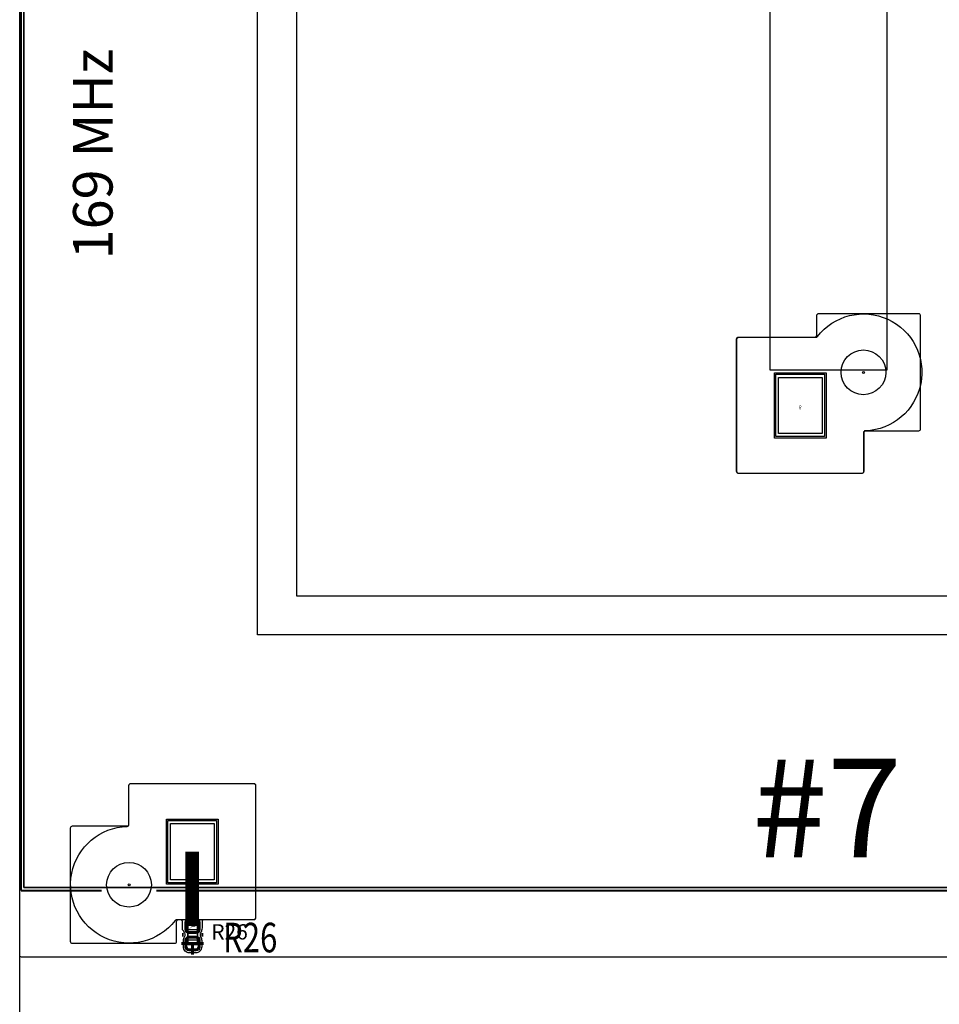
# Model space of a CAD drawing. Extents: x 104 to 385, y 34 to 300.
# Drawn here: x 296 to 343, y 199 to 249 of the extents above; entities that cross this region are included whole.
import ezdxf
from ezdxf.enums import TextEntityAlignment as Align

# ---------------------------------------------------------------- set-up
doc = ezdxf.new("R2010")
doc.units = 0
for name, color, linetype in [('ASSEMBLY', 2, 'CONTINUOUS'), ('BOND', 85, 'CONTINUOUS'), ('BOUND', 85, 'CONTINUOUS'), ('COND', 80, 'CONTINUOUS'), ('COND2', 2, 'CONTINUOUS'), ('SILK_SCREEN', 85, 'CONTINUOUS'), ('SOLDER_MASK', 85, 'CONTINUOUS'), ('TEXT', 142, 'CONTINUOUS')]:
    doc.layers.add(name, color=color, linetype=linetype)

msp = doc.modelspace()

# ---------------------------------------------------------------- linework, layer by layer
at = {"layer": 'ASSEMBLY'}
for points in [[(296.02, 284.515), (296.02, 204.515)], [(308.02, 217.515), (308.02, 266.515)], [(334.37, 231.115), (334.37, 266.515)], [(340.37, 266.515), (340.37, 231.115)], [(310.02, 264.515), (310.02, 219.515)], [(340.37, 231.115), (334.37, 231.115)], [(310.02, 219.515), (357.02, 219.515)], [(359.02, 217.515), (308.02, 217.515)], [(296.02, 204.515), (376.02, 204.515)], [(304.435, 202.59), (304.935, 202.59)], [(304.435, 202.34), (304.435, 202.59)], [(304.935, 202.59), (304.935, 202.34)], [(304.935, 202.34), (304.435, 202.34)], [(304.435, 202.29), (304.435, 202.34)], [(304.435, 201.89), (304.435, 202.29)], [(304.935, 202.34), (304.935, 202.29)], [(304.935, 202.29), (304.935, 201.89)], [(304.435, 201.84), (304.435, 201.89)], [(304.435, 201.84), (304.935, 201.84)], [(304.435, 201.59), (304.435, 201.84)], [(304.935, 201.59), (304.435, 201.59)], [(304.935, 201.89), (304.935, 201.84)], [(304.935, 201.84), (304.935, 201.59)]]:
    msp.add_lwpolyline(points, dxfattribs=at)
at = {"layer": 'BOND'}
for points in [[(337.045, 230.735), (337.045, 227.855), (334.795, 227.855), (334.795, 230.735)], [(305.795, 207.805), (305.795, 204.925), (303.545, 204.925), (303.545, 207.805)]]:
    msp.add_lwpolyline(points, close=True, dxfattribs=at)
for points in [[(304.398, 202.69, -0.408119), (304.54, 202.832)], [(304.83, 202.832, -0.408119), (304.972, 202.69)], [(304.54, 202.248, -0.408119), (304.398, 202.39)], [(304.398, 201.79, -0.408119), (304.54, 201.932)], [(304.972, 202.39, -0.408119), (304.83, 202.248)], [(304.83, 201.932, -0.408119), (304.972, 201.79)], [(304.54, 201.348, -0.408119), (304.398, 201.49)], [(304.972, 201.49, -0.408119), (304.83, 201.348)]]:
    msp.add_lwpolyline(points, format="xyb", dxfattribs=at)
for points in [[(304.398, 202.39), (304.398, 202.69)], [(304.54, 202.832), (304.83, 202.832)], [(304.972, 202.69), (304.972, 202.39)], [(304.83, 202.248), (304.54, 202.248)], [(304.54, 201.932), (304.83, 201.932)], [(304.398, 201.49), (304.398, 201.79)], [(304.972, 201.79), (304.972, 201.49)], [(304.83, 201.348), (304.54, 201.348)]]:
    msp.add_lwpolyline(points, dxfattribs=at)
at = {"layer": 'BOUND'}
for points in [[(296.02, 204.515), (296.02, 284.515)], [(376.02, 204.515), (296.02, 204.515)], [(304.935, 202.59), (304.435, 202.59)], [(304.435, 202.59), (304.435, 201.59)], [(304.935, 201.59), (304.935, 202.59)], [(304.435, 201.59), (304.935, 201.59)]]:
    msp.add_lwpolyline(points, dxfattribs=at)
at = {"layer": 'COND'}
for points in [[(295.8, 201.05), (295.8, 291.85)], [(332.768, 232.797), (336.72, 232.797)], [(332.668, 225.893), (332.668, 232.697)], [(339.172, 227.895), (339.172, 225.893)], [(339.072, 225.793), (332.768, 225.793)], [(301.418, 207.765), (301.418, 209.767)], [(301.518, 209.867), (307.822, 209.867)], [(307.922, 209.767), (307.922, 202.963)], [(303.806, 202.843), (303.791, 202.824)], [(303.846, 202.863), (303.806, 202.843)], [(304.068, 202.863), (303.846, 202.863)], [(304.168, 202.388), (304.168, 202.763)], [(304.365, 202.375), (304.365, 202.705)], [(304.525, 202.865), (304.845, 202.865)], [(305.005, 202.705), (305.005, 202.375)], [(305.172, 202.763), (305.172, 202.662)], [(305.172, 202.662), (305.174, 202.651)], [(307.822, 202.863), (305.272, 202.863)], [(304.224, 202.292), (304.197, 202.318)], [(304.231, 202.27), (304.224, 202.292)], [(304.3, 202.058), (304.3, 202.122)], [(304.845, 202.215), (304.525, 202.215)], [(304.525, 201.965), (304.845, 201.965)], [(305.07, 202.122), (305.07, 202.058)], [(304.213, 201.475), (304.213, 201.805)], [(304.365, 201.475), (304.365, 201.805)], [(305.005, 201.805), (305.005, 201.475)], [(305.157, 201.805), (305.157, 201.475)], [(375.7, 200.95), (295.9, 200.95)], [(304.845, 201.315), (304.525, 201.315)], [(304.845, 201.163), (304.525, 201.163)]]:
    msp.add_lwpolyline(points, dxfattribs=at)
for points in [[(336.799, 232.836, -1.574064), (339.269, 227.995)], [(332.668, 232.697, -0.414214), (332.768, 232.797)], [(336.72, 232.797, 0.231966), (336.799, 232.836)], [(339.269, 227.995, 0.404892), (339.172, 227.895)], [(332.768, 225.793, -0.414214), (332.668, 225.893)], [(339.172, 225.893, -0.414214), (339.072, 225.793)], [(301.418, 209.767, -0.414214), (301.518, 209.867)], [(307.822, 209.867, -0.414214), (307.922, 209.767)], [(303.791, 202.824, -1.574064), (301.321, 207.665)], [(301.321, 207.665, 0.404892), (301.418, 207.765)], [(307.922, 202.963, -0.414214), (307.822, 202.863)], [(304.168, 202.763, 0.414214), (304.068, 202.863)], [(304.365, 202.705, -0.414214), (304.525, 202.865)], [(304.845, 202.865, -0.414214), (305.005, 202.705)], [(305.174, 202.651, -0.13672), (305.161, 202.382)], [(305.272, 202.863, 0.414214), (305.172, 202.763)], [(304.197, 202.318, -0.196723), (304.168, 202.388)], [(304.213, 201.805, -0.166513), (304.279, 201.996)], [(304.279, 202.184, -0.079465), (304.231, 202.27)], [(304.3, 202.122, 0.167777), (304.279, 202.184)], [(304.279, 201.996, 0.167777), (304.3, 202.058)], [(304.525, 202.215, -0.414214), (304.365, 202.375)], [(304.365, 201.805, -0.414214), (304.525, 201.965)], [(305.005, 202.375, -0.414214), (304.845, 202.215)], [(304.845, 201.965, -0.414214), (305.005, 201.805)], [(305.091, 202.184, 0.167777), (305.07, 202.122)], [(305.07, 202.058, 0.167777), (305.091, 201.996)], [(305.156, 202.356, -0.150843), (305.091, 202.184)], [(305.091, 201.996, -0.166513), (305.157, 201.805)], [(305.161, 202.382, 0.066287), (305.156, 202.356)], [(304.525, 201.163, -0.414214), (304.213, 201.475)], [(304.525, 201.315, -0.414214), (304.365, 201.475)], [(305.157, 201.475, -0.414214), (304.845, 201.163)], [(305.005, 201.475, -0.414214), (304.845, 201.315)], [(295.9, 200.95, -0.414214), (295.8, 201.05)]]:
    msp.add_lwpolyline(points, format="xyb", dxfattribs=at)
for points in [[(337.17, 230.895), (337.17, 227.695), (334.67, 227.695), (334.67, 230.895)], [(305.92, 207.965), (305.92, 204.765), (303.42, 204.765), (303.42, 207.965)]]:
    msp.add_lwpolyline(points, close=True, dxfattribs=at)
for points, const_width in [([(304.67, 202.555), (304.67, 206.365)], 0.7), ([(304.685, 202.54), (304.67, 202.555)], 0.7), ([(304.113, 201.64), (304.685, 201.64)], 0.15), ([(304.685, 201.64), (305.257, 201.64)], 0.15), ([(304.685, 201.063), (304.685, 201.64)], 0.15)]:
    msp.add_lwpolyline(points, dxfattribs=dict(at, const_width=const_width))
for centre in [(339.17, 230.995), (301.42, 204.665)]:
    msp.add_circle(centre, 0.05, dxfattribs=at)
at = {"layer": 'COND2'}
for points in [[(295.8, 106.05), (295.8, 291.85)], [(336.77, 232.91), (336.77, 233.92)], [(336.87, 234.02), (341.99, 234.02)], [(342.09, 233.92), (342.09, 228.075)], [(332.745, 232.81), (336.67, 232.81)], [(332.645, 225.9), (332.645, 232.71)], [(339.18, 227.875), (339.18, 225.9)], [(341.99, 227.975), (339.28, 227.975)], [(339.08, 225.8), (332.745, 225.8)], [(301.415, 207.785), (301.415, 209.77)], [(301.515, 209.87), (307.825, 209.87)], [(307.925, 209.77), (307.925, 202.96)], [(298.42, 201.74), (298.42, 207.585)], [(298.52, 207.685), (301.315, 207.685)], [(303.85, 202.76), (303.85, 201.74)], [(307.825, 202.86), (303.95, 202.86)], [(303.75, 201.64), (298.52, 201.64)]]:
    msp.add_lwpolyline(points, dxfattribs=at)
for points in [[(336.77, 233.92, -0.414214), (336.87, 234.02)], [(341.99, 234.02, -0.414214), (342.09, 233.92)], [(332.645, 232.71, -0.414214), (332.745, 232.81)], [(336.67, 232.81, 0.414214), (336.77, 232.91)], [(339.28, 227.975, 0.414214), (339.18, 227.875)], [(342.09, 228.075, -0.414214), (341.99, 227.975)], [(332.745, 225.8, -0.414214), (332.645, 225.9)], [(339.18, 225.9, -0.414214), (339.08, 225.8)], [(301.415, 209.77, -0.414214), (301.515, 209.87)], [(307.825, 209.87, -0.414214), (307.925, 209.77)], [(298.42, 207.585, -0.414214), (298.52, 207.685)], [(301.315, 207.685, 0.414214), (301.415, 207.785)], [(307.925, 202.96, -0.414214), (307.825, 202.86)], [(303.95, 202.86, 0.414214), (303.85, 202.76)], [(298.52, 201.64, -0.414214), (298.42, 201.74)], [(303.85, 201.74, -0.414214), (303.75, 201.64)]]:
    msp.add_lwpolyline(points, format="xyb", dxfattribs=at)
for centre in [(339.17, 230.995), (301.42, 204.665)]:
    msp.add_circle(centre, 0.05, dxfattribs=at)
at = {"layer": 'SILK_SCREEN', "const_width": 0.1}
for points in [[(295.87, 284.665), (295.87, 204.365)], [(295.87, 204.365), (300.02, 204.365)], [(302.82, 204.365), (376.17, 204.365)], [(304.185, 202.19), (304.185, 201.99)], [(305.185, 202.19), (305.185, 201.99)]]:
    msp.add_lwpolyline(points, dxfattribs=at)
at = {"layer": 'SOLDER_MASK'}
for points in [[(337.245, 230.97), (337.245, 227.62), (334.595, 227.62), (334.595, 230.97)], [(305.995, 208.04), (305.995, 204.69), (303.345, 204.69), (303.345, 208.04)]]:
    msp.add_lwpolyline(points, close=True, dxfattribs=at)
for points in [[(304.314, 202.73, -0.415265), (304.5, 202.916)], [(304.87, 202.916, -0.415265), (305.056, 202.73)], [(304.5, 202.164, -0.415265), (304.314, 202.35)], [(304.314, 201.83, -0.415265), (304.5, 202.016)], [(305.056, 202.35, -0.415265), (304.87, 202.164)], [(304.87, 202.016, -0.415265), (305.056, 201.83)], [(304.5, 201.264, -0.415265), (304.314, 201.45)], [(305.056, 201.45, -0.415265), (304.87, 201.264)]]:
    msp.add_lwpolyline(points, format="xyb", dxfattribs=at)
for points in [[(304.5, 202.916), (304.87, 202.916)], [(304.314, 202.35), (304.314, 202.73)], [(305.056, 202.73), (305.056, 202.35)], [(304.87, 202.164), (304.5, 202.164)], [(304.5, 202.016), (304.87, 202.016)], [(304.314, 201.45), (304.314, 201.83)], [(305.056, 201.83), (305.056, 201.45)], [(304.87, 201.264), (304.5, 201.264)]]:
    msp.add_lwpolyline(points, dxfattribs=at)
for centre in [(339.17, 230.995), (301.42, 204.665)]:
    msp.add_circle(centre, 1.15, dxfattribs=at)

# ---------------------------------------------------------------- texts
at = {"layer": 'SILK_SCREEN'}
msp.add_text('169 MHz', height=2.032, rotation=90, dxfattribs=at).set_placement((300.575, 236.805))
msp.add_text('#7', height=5.08, dxfattribs=at).set_placement((333.45, 206.065))
at = {"layer": 'TEXT', "width": 0.9}
for s, rotation, p in [('8', 180, (335.92, 229.295)), ('10', 180, (304.67, 206.365)), ('1', 270, (304.635, 202.53)), ('2', 270, (304.625, 201.64))]:
    msp.add_text(s, height=0.2, rotation=rotation, dxfattribs=at).set_placement(p, align=Align.CENTER)
at = {"layer": 'TEXT'}
msp.add_text('R26', height=0.787, dxfattribs=at).set_placement((305.65, 201.85))
at = {"layer": 'TEXT', "width": 0.769737}
msp.add_text('R26', height=1.52, dxfattribs=at).set_placement((306.255, 201.19))

doc.saveas('drawing.dxf')
